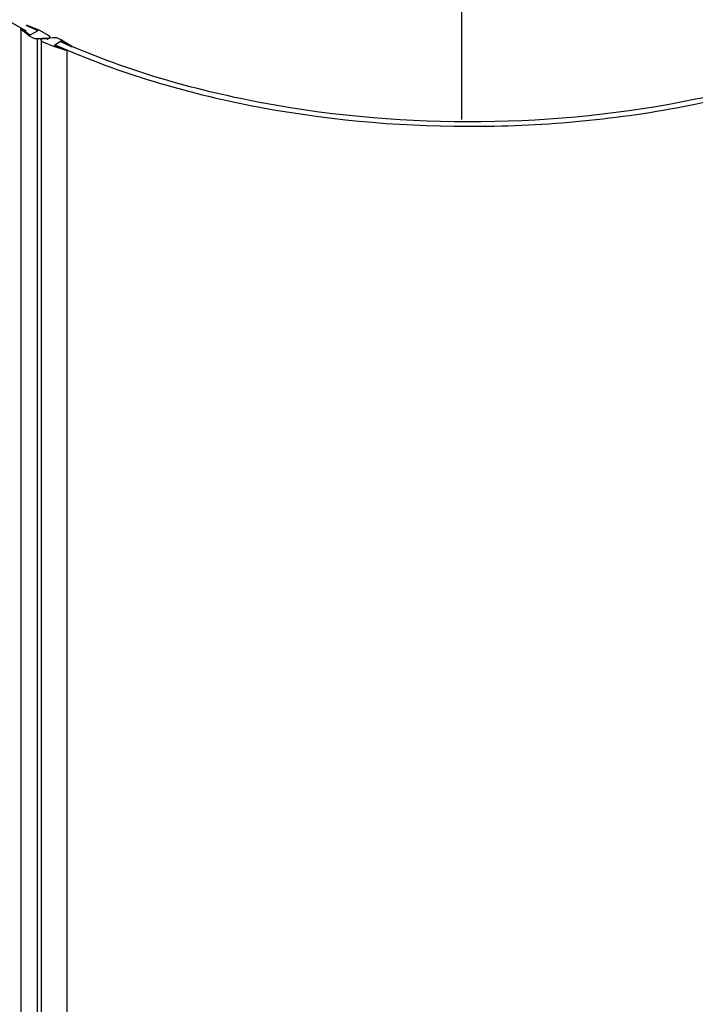
# Model space of a CAD drawing. Extents: x -8139 to -6229, y -33236 to -30179.
# Drawn here: x -7398 to -6996, y -32351 to -31765 of the extents above; entities that cross this region are included whole.
import ezdxf

# ---------------------------------------------------------------- set-up
doc = ezdxf.new("R2010")
doc.units = 0
doc.header["$MEASUREMENT"] = 0
doc.layers.add('DIM', color=7, linetype='CONTINUOUS')

msp = doc.modelspace()

# ---------------------------------------------------------------- linework, layer by layer
at = {"layer": 'DIM', "color": 0}
for p, q in [((-7134.96, -31824.41), (-7134.96, -31466.77)), ((-7552.24, -31681.11), (-7394.45, -31771.62)), ((-7387.58, -31771.33), (-7394.1, -31768.51)), ((-7393.78, -31768.16), (-7386.38, -31771.2)), ((-7392.4, -31774.66), (-7397.69, -31770.48)), ((-7397.62, -31770.53), (-7397.62, -32990.97)), ((-7397.11, -31770.24), (-7392.19, -31773.97)), ((-7390.5, -31775.75), (-7392.4, -31774.66)), ((-7387.52, -31771.5), (-7391.89, -31774.01)), ((-7387.58, -31771.33), (-7387.58, -31771.5)), ((-7386.38, -31771.2), (-7381.31, -31774.11)), ((-7384.08, -31775.92), (-7378.31, -31775.5)), ((-7387.77, -31776.4), (-7387.77, -33010.15)), ((-7381.95, -31776.4), (-7387.77, -31776.4)), ((-7385.44, -31776.8), (-7385.44, -32995.11)), ((-7385.42, -31776.91), (-7385.44, -31776.8)), ((-7385.39, -31777.06), (-7385.42, -31776.91)), ((-7378.56, -31780.76), (-7384.22, -31778.24)), ((-7370.55, -31783.24), (-7378.56, -31780.76)), ((-7373.73, -31777.6), (-7377.46, -31780.36)), ((-7377.39, -31780.55), (-7376.35, -31780.86)), ((-7376.95, -31779.98), (-7376.16, -31780.33)), ((-7376.16, -31780.33), (-7375.99, -31780.4)), ((-7375.99, -31780.4), (-7375.83, -31780.48)), ((-7375.94, -31780.83), (-7375.57, -31780.99)), ((-7375.83, -31780.48), (-7375.47, -31780.64)), ((-7375.55, -31781.12), (-7375.57, -31781.13)), ((-7375.57, -31781.13), (-7370.31, -31782.87)), ((-7375.47, -31780.64), (-7374.98, -31780.85)), ((-7375.46, -31775.95), (-7373.34, -31776.89)), ((-7373.8, -31778.02), (-7374.11, -31777.88)), ((-7372.56, -31778.05), (-7373.4, -31777.59)), ((-7373.34, -31776.89), (-7367.18, -31780.66)), ((-7372.13, -31778.45), (-7372.5, -31778.28)), ((-7371.9, -31778.42), (-7371.92, -31778.43)), ((-7367.7, -31780.94), (-7371.9, -31778.42)), ((-7367.29, -31780.84), (-7367.45, -31780.77)), ((-7370.42, -31782.83), (-7370.25, -31782.89)), ((-7370.17, -31783.04), (-7370.17, -32999.56))]:
    msp.add_line(p, q, dxfattribs=at)
for points in [[(-7394.21, -31768.36), (-7394.2, -31768.33), (-7394.17, -31768.27), (-7394.1, -31768.21), (-7394, -31768.18), (-7393.89, -31768.16), (-7393.78, -31768.16)], [(-7394.1, -31768.51), (-7394.17, -31768.46), (-7394.2, -31768.4), (-7394.21, -31768.36)], [(-7397.73, -31770.38), (-7397.72, -31770.35), (-7397.69, -31770.29), (-7397.62, -31770.24), (-7397.53, -31770.2), (-7397.42, -31770.18), (-7397.31, -31770.18), (-7397.2, -31770.2), (-7397.11, -31770.24)], [(-7397.69, -31770.48), (-7397.72, -31770.42), (-7397.73, -31770.38)], [(-7392.19, -31773.97), (-7392.12, -31774.01), (-7392.03, -31774.02), (-7391.94, -31774.02), (-7391.86, -31773.99)], [(-7387.49, -31771.44), (-7387.49, -31771.42), (-7387.52, -31771.37), (-7387.58, -31771.33)], [(-7387.55, -31771.52), (-7387.5, -31771.47), (-7387.49, -31771.44)], [(-7377.46, -31780.36), (-7377.5, -31780.41), (-7377.51, -31780.44)], [(-7377.51, -31780.44), (-7377.5, -31780.46), (-7377.46, -31780.51), (-7377.39, -31780.55)], [(-7376.35, -31780.86), (-7376.28, -31780.87), (-7376.2, -31780.86), (-7376.16, -31780.84)], [(-7376.16, -31780.84), (-7376.11, -31780.82), (-7376.05, -31780.81), (-7375.99, -31780.81), (-7375.94, -31780.83)], [(-7375.57, -31780.99), (-7375.53, -31781.02), (-7375.52, -31781.05), (-7375.52, -31781.09), (-7375.55, -31781.12)], [(-7373.4, -31777.59), (-7373.47, -31777.56), (-7373.56, -31777.55), (-7373.66, -31777.56), (-7373.73, -31777.6)], [(-7372.53, -31778.16), (-7372.51, -31778.12), (-7372.52, -31778.08), (-7372.56, -31778.05)], [(-7372.5, -31778.28), (-7372.54, -31778.26), (-7372.56, -31778.22), (-7372.55, -31778.19), (-7372.53, -31778.16)], [(-7371.92, -31778.43), (-7371.96, -31778.45), (-7372.02, -31778.46), (-7372.08, -31778.46), (-7372.13, -31778.45)], [(-7367.12, -31780.75), (-7367.12, -31780.79), (-7367.14, -31780.85), (-7367.19, -31780.91), (-7367.28, -31780.95), (-7367.38, -31780.98), (-7367.49, -31780.99), (-7367.6, -31780.98), (-7367.7, -31780.94)], [(-7367.18, -31780.66), (-7367.13, -31780.72), (-7367.12, -31780.75)], [(-7370.17, -31783.01), (-7370.17, -31783.04), (-7370.19, -31783.11), (-7370.25, -31783.17), (-7370.33, -31783.21), (-7370.44, -31783.24), (-7370.55, -31783.24)], [(-7370.31, -31782.87), (-7370.23, -31782.92), (-7370.18, -31782.98), (-7370.17, -31783.01)]]:
    msp.add_lwpolyline(points, dxfattribs=at)
for centre, radius, start, end in [((-7381.84, -31775.5), 0.909, 262.77091, 284.63969), ((-7190.6, -31360.81), 458.73, 246.30085, 246.44976), ((-7188.84, -31356.76), 463.14, 246.45027, 246.91751), ((-7191.2, -31366.48), 450.23, 246.0731, 246.22442), ((-7189.41, -31362.41), 454.67, 246.22494, 246.69968), ((-7187.39, -31357.74), 459.76, 246.69925, 246.94394), ((-7186.79, -31351.97), 468.35, 246.93894, 247.15793)]:
    msp.add_arc(centre, radius, start, end, dxfattribs=at)
for points, knots in [([(-7381.31, -31774.11), (-7381.24, -31774.15), (-7381.11, -31774.23), (-7380.98, -31774.32), (-7380.91, -31774.37)], [0, 0, 0, 0, 0.503308, 1, 1, 1, 1]), ([(-7380.91, -31774.37), (-7380.85, -31774.42), (-7380.74, -31774.51), (-7380.64, -31774.62), (-7380.6, -31774.67)], [0, 0, 0, 0, 0.52131, 1, 1, 1, 1]), ([(-7380.6, -31774.67), (-7380.56, -31774.72), (-7380.5, -31774.83), (-7380.47, -31774.96), (-7380.41, -31775.51)], [0, 0, 0, 0, 0.522683, 1, 1, 1, 1]), ([(-7380.41, -31775.51), (-7380.41, -31775.54), (-7380.41, -31775.58), (-7380.42, -31775.63), (-7380.43, -31775.65)], [0, 0, 0, 0, 0.485981, 1, 1, 1, 1]), ([(-7378.31, -31775.5), (-7378.19, -31775.49), (-7377.94, -31775.48), (-7377.68, -31775.47), (-7377.56, -31775.47)], [0, 0, 0, 0, 0.493211, 1, 1, 1, 1]), ([(-7377.56, -31775.47), (-7377.43, -31775.47), (-7377.17, -31775.48), (-7376.92, -31775.51), (-7376.79, -31775.53)], [0, 0, 0, 0, 0.506476, 1, 1, 1, 1]), ([(-7376.79, -31775.53), (-7376.6, -31775.56), (-7376.23, -31775.64), (-7375.89, -31775.81), (-7375.46, -31775.95)], [0, 0, 0, 0, 0.5326, 1, 1, 1, 1]), ([(-7389.27, -31776.26), (-7389.48, -31776.22), (-7389.85, -31776.1), (-7390.25, -31775.98), (-7390.5, -31775.75)], [0, 0, 0, 0, 0.544069, 1, 1, 1, 1]), ([(-7388.53, -31776.37), (-7388.66, -31776.36), (-7388.9, -31776.34), (-7389.15, -31776.29), (-7389.27, -31776.26)], [0, 0, 0, 0, 0.508983, 1, 1, 1, 1]), ([(-7387.77, -31776.4), (-7387.9, -31776.4), (-7388.15, -31776.4), (-7388.4, -31776.38), (-7388.53, -31776.37)], [0, 0, 0, 0, 0.494689, 1, 1, 1, 1]), ([(-7385.43, -31776.8), (-7385.43, -31776.71), (-7385.36, -31776.51), (-7385.24, -31776.36), (-7385.16, -31776.29)], [0, 0, 0, 0, 0.461712, 1, 1, 1, 1]), ([(-7384.22, -31778.24), (-7384.51, -31778.11), (-7385.02, -31777.94), (-7385.31, -31777.29), (-7385.39, -31777.06)], [0, 0, 0, 0, 0.588242, 1, 1, 1, 1]), ([(-7385.16, -31776.29), (-7385.06, -31776.2), (-7384.83, -31776.04), (-7384.56, -31775.98), (-7384.42, -31775.97)], [0, 0, 0, 0, 0.476787, 1, 1, 1, 1]), ([(-7384.42, -31775.97), (-7384.38, -31775.94), (-7384.29, -31775.92), (-7384.18, -31775.91), (-7384.08, -31775.92)], [0, 0, 0, 0, 0.489017, 1, 1, 1, 1]), ([(-7380.86, -31776.15), (-7380.96, -31776.22), (-7381.21, -31776.33), (-7381.47, -31776.38), (-7381.61, -31776.38)], [0, 0, 0, 0, 0.487017, 1, 1, 1, 1]), ([(-7380.54, -31775.86), (-7380.58, -31775.91), (-7380.68, -31776.02), (-7380.79, -31776.11), (-7380.86, -31776.15)], [0, 0, 0, 0, 0.479428, 1, 1, 1, 1]), ([(-7380.43, -31775.65), (-7380.44, -31775.69), (-7380.48, -31775.76), (-7380.52, -31775.83), (-7380.54, -31775.86)], [0, 0, 0, 0, 0.478981, 1, 1, 1, 1]), ([(-7368.6, -31783.59), (-7331.42, -31799.26), (-7250.27, -31822.02), (-7123.53, -31832.29), (-6997.45, -31819.67), (-6917.35, -31795.33), (-6880.98, -31778.91)], [0, 0, 0, 0, 0.242472, 0.50179, 0.760161, 1, 1, 1, 1]), ([(-6882.21, -31776.07), (-6918.31, -31792.55), (-6997.97, -31816.97), (-7123.46, -31829.64), (-7249.62, -31819.36), (-7330.35, -31796.55), (-7367.29, -31780.84)], [0, 0, 0, 0, 0.239666, 0.498155, 0.75762, 1, 1, 1, 1])]:
    msp.add_open_spline(points, degree=3, knots=knots, dxfattribs=at)

doc.saveas('drawing.dxf')
